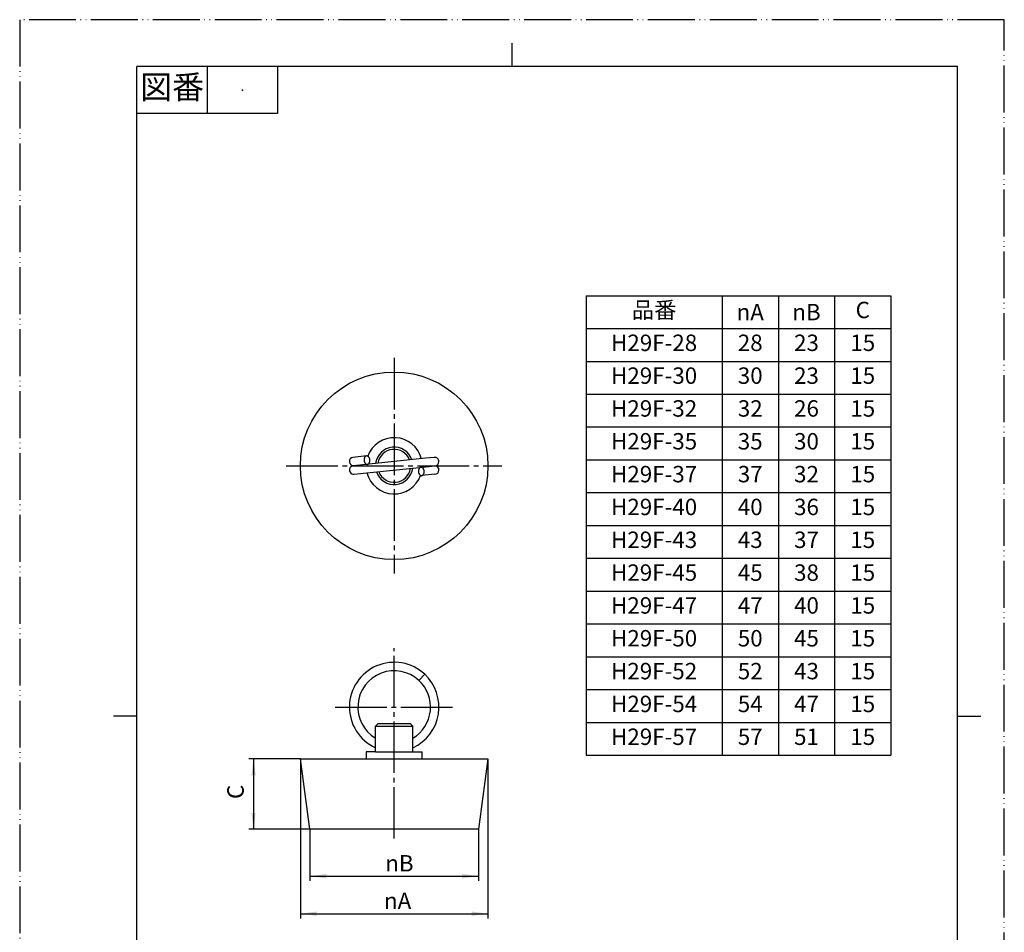
# Model space of a CAD drawing. Units: millimetres. Extents: x 0 to 210, y 0 to 297.
# Drawn here: x 0 to 210, y 102 to 297 of the extents above; entities that cross this region are included whole.
import ezdxf

# ---------------------------------------------------------------- set-up
doc = ezdxf.new("R2010")
doc.units = ezdxf.units.MM
doc.linetypes.add('DASH_CENTER', pattern=[14, 11, -1, 1, -1])
doc.linetypes.add('PHANTOM', pattern=[13, 10, -1, 0, -1, 0, -1])
doc.layers.add('1', color=7, linetype='Continuous')
doc.styles.add('CONVERTER_11', font='MS Mincho.ttf', dxfattribs={"width": 0.89})
doc.styles.add('CONVERTER_12', font='txt.shx', dxfattribs={"width": 0.9})
doc.dimstyles.new('ME10_DIM_10', dxfattribs={"dimtxt": 3.5, "dimasz": 3.5, "dimexe": 1, "dimexo": 0, "dimgap": 1, "dimtad": 1, "dimdsep": 46, "dimtxsty": 'CONVERTER_12', "dimsah": 1, "dimcen": 0.09, "dimclrd": 2, "dimclre": 2, "dimclrt": 7, "dimadec": 0, "dimazin": 0, "dimtfac": 1, "dimtdec": 4, "dimtix": 1, "dimtmove": 0, "dimatfit": 3, "dimfxl": 1, "dimtolj": 1, "dimtzin": 0, "dimarcsym": 0})
doc.dimstyles.new('ME10_DIM_11', dxfattribs={"dimtxt": 3.5, "dimasz": 3.5, "dimexe": 1, "dimexo": 0, "dimgap": 1, "dimtad": 1, "dimdsep": 46, "dimtxsty": 'CONVERTER_12', "dimsah": 1, "dimcen": 0.09, "dimclrd": 2, "dimclre": 2, "dimclrt": 7, "dimadec": 0, "dimazin": 0, "dimtfac": 1, "dimtdec": 4, "dimtix": 1, "dimtmove": 0, "dimatfit": 3, "dimfxl": 1, "dimtolj": 1, "dimtzin": 0, "dimarcsym": 0})
doc.dimstyles.new('ME10_DIM_12', dxfattribs={"dimtxt": 3.5, "dimasz": 3.5, "dimexe": 1, "dimexo": 0, "dimgap": 1, "dimtad": 1, "dimdsep": 46, "dimtxsty": 'CONVERTER_12', "dimsah": 1, "dimcen": 0.09, "dimclrd": 2, "dimclre": 2, "dimclrt": 7, "dimadec": 0, "dimazin": 0, "dimtfac": 1, "dimtdec": 4, "dimtix": 1, "dimtmove": 0, "dimatfit": 3, "dimfxl": 1, "dimtolj": 1, "dimtzin": 0, "dimarcsym": 0})

# ---------------------------------------------------------------- blocks, each defined once
blk = doc.blocks.new('開示A4')
at = {"layer": '1', "color": 4, "linetype": 'PHANTOM'}
for p, q in [((210, 297), (0, 297)), ((0, 297), (0, 0)), ((210, 0), (210, 297))]:
    blk.add_line(p, q, dxfattribs=at)
at = {"layer": '1', "color": 2, "linetype": 'Continuous'}
for p, q in [((105, 287), (105, 292)), ((40, 287), (40, 277)), ((55, 287), (55, 277)), ((55, 277), (25, 277)), ((25, 148.5), (20, 148.5)), ((200, 148.5), (205, 148.5))]:
    blk.add_line(p, q, dxfattribs=at)
at = {"layer": '1', "color": 7, "linetype": 'Continuous'}
for p, q in [((25, 148.5), (25, 287)), ((105, 287), (25, 287)), ((200, 287), (105, 287)), ((200, 148.5), (200, 287)), ((25, 10), (25, 148.5)), ((200, 10), (200, 148.5))]:
    blk.add_line(p, q, dxfattribs=at)
at = {"layer": '1', "color": 4}
blk.add_point((47.5, 282), dxfattribs=at)
at = {"layer": '1', "color": 2, "insert": (32.5, 282), "char_height": 5, "attachment_point": 5, "line_spacing_factor": 0.454545, "style": 'CONVERTER_11'}
blk.add_mtext('図番', dxfattribs=at)
blk = doc.blocks.new('H29-3', base_point=(101.48, 187.49))
at = {"layer": '1', "color": 7, "linetype": 'Continuous'}
for p, q in [((73.99, 203.98), (71.07, 203.68)), ((86.56, 203.48), (71.22, 201.88)), ((71.26, 200.08), (87.36, 201.76)), ((88.42, 203.68), (86.56, 203.48)), ((87.36, 201.76), (88.52, 201.88)), ((88.52, 200.08), (85.76, 199.79)), ((85.15, 156.11), (86.37, 157.42))]:
    blk.add_line(p, q, dxfattribs=at)
for centre, radius, start, end in [((74.26, 203.3), 0.79, 148.7351, 150.6874), ((74.25, 203.31), 0.773, 146.7387, 148.7351), ((74.22, 203.33), 0.733, 144.7675, 146.7387), ((74.2, 203.34), 0.713, 142.741, 144.7675), ((74.17, 203.37), 0.675, 140.6, 142.741), ((74.15, 203.38), 0.656, 138.3973, 140.6), ((74.13, 203.4), 0.621, 134.981, 138.3973), ((74.1, 203.43), 0.585, 131.5117, 134.981), ((74.08, 203.45), 0.554, 129.0725, 131.5117), ((74.07, 203.46), 0.539, 126.5645, 129.0725), ((74.06, 203.48), 0.513, 123.9276, 126.5645), ((74.05, 203.49), 0.499, 120.0836, 123.9276), ((74.04, 203.51), 0.475, 116.0385, 120.0836), ((74.03, 203.53), 0.458, 111.8475, 116.0385), ((74.02, 203.55), 0.435, 101.8363, 111.8475), ((74.02, 203.56), 0.421, 95.9439, 101.8363), ((74.02, 203.56), 0.42, 94.4599, 95.9337), ((74.02, 203.56), 0.427, 82.8329, 94.4599), ((74.01, 203.53), 0.459, 78.6962, 82.8329), ((74.02, 203.54), 0.446, 74.3913, 78.6962), ((74, 203.48), 0.504, 70.5807, 74.3913), ((74.01, 203.5), 0.484, 66.5361, 70.5807), ((73.98, 203.43), 0.563, 64.1344, 66.5361), ((74, 203.48), 0.512, 61.4908, 64.1344), ((73.95, 203.39), 0.613, 59.2834, 61.4908), ((73.98, 203.44), 0.55, 56.8252, 59.2834), ((73.92, 203.35), 0.664, 54.7178, 56.8252), ((73.96, 203.4), 0.594, 52.2846, 54.7178), ((73.88, 203.3), 0.722, 50.284, 52.2846), ((73.93, 203.36), 0.641, 48.0297, 50.284), ((73.83, 203.25), 0.79, 46.2023, 48.0297), ((73.89, 203.31), 0.716, 43.0371, 46.2023), ((73.78, 203.21), 0.859, 40.3438, 43.0371), ((73.85, 203.27), 0.771, 38.3431, 40.3438), ((73.69, 203.14), 0.97, 36.7532, 38.3431), ((73.78, 203.21), 0.858, 33.9486, 36.7532), ((71.22, 202.78), 0.911, 99.0655, 270), ((71.22, 200.98), 0.9, 90, 272.97), ((74.66, 203.16), 1.21, 171.2448, 174.1338), ((74.69, 203.16), 1.24, 174.1338, 177.696), ((74.75, 203.16), 1.3, 177.696, 182.5176), ((74.74, 203.16), 1.29, 182.5176, 201.72), ((74.6, 203.17), 1.15, 169.0199, 171.2448), ((74.58, 203.18), 1.13, 166.755, 169.0199), ((74.53, 203.19), 1.08, 164.3688, 166.755), ((74.51, 203.19), 1.06, 162.8244, 164.3688), ((74.46, 203.21), 1.01, 161.2024, 162.8244), ((74.44, 203.22), 0.986, 158.7164, 161.2024), ((74.38, 203.24), 0.923, 156.06, 158.7164), ((74.36, 203.25), 0.901, 154.3478, 156.06), ((74.33, 202.99), 0.847, 201.72, 204.7511), ((74.32, 203.27), 0.852, 152.538, 154.3478), ((74.3, 203.28), 0.834, 150.6874, 152.538), ((75.05, 203.33), 1.64, 204.7511, 206.3166), ((74.29, 202.95), 0.797, 206.3166, 209.4429), ((74.88, 203.29), 1.48, 209.4429, 211.1033), ((74.25, 202.9), 0.738, 211.1033, 214.4253), ((74.71, 203.22), 1.3, 214.4253, 216.2765), ((74.15, 202.81), 0.607, 216.2765, 218.8198), ((74.83, 203.35), 1.47, 218.8198, 219.8671), ((74.19, 202.82), 0.635, 219.8671, 223.5138), ((74.47, 203.09), 1.02, 223.5138, 225.7256), ((74.12, 202.72), 0.52, 225.7256, 228.5064), ((74.51, 203.17), 1.11, 228.5064, 229.8073), ((74.11, 202.69), 0.489, 229.8073, 232.7613), ((74.4, 203.08), 0.976, 232.7613, 234.2411), ((74.1, 202.66), 0.457, 234.2411, 237.3019), ((74.34, 203.03), 0.899, 237.3019, 238.8067), ((74.09, 202.63), 0.428, 238.8067, 241.9675), ((74.27, 202.96), 0.8, 241.9675, 243.6578), ((74.09, 202.6), 0.403, 243.6578, 247.0128), ((74.18, 202.81), 0.633, 247.0128, 250.1041), ((74.1, 202.6), 0.403, 250.1041, 254.868), ((74.15, 202.76), 0.573, 254.868, 258.2195), ((74.11, 202.56), 0.373, 258.2195, 263.3096), ((74.12, 202.65), 0.464, 263.3096, 273.9832), ((74.12, 202.58), 0.386, 273.9832, 285.2354), ((74.1, 202.68), 0.491, 285.2354, 294.1957), ((74.14, 202.58), 0.382, 294.1957, 299.2218), ((74.01, 202.81), 0.646, 299.2218, 302.1954), ((74.14, 202.61), 0.411, 302.1954, 307.0412), ((73.86, 202.98), 0.87, 307.0412, 308.5958), ((74.15, 202.61), 0.399, 308.5958, 311.9884), ((73.88, 202.91), 0.806, 311.9884, 314.5043), ((74.11, 202.68), 0.485, 314.5043, 318.874), ((73.6, 203.12), 1.16, 318.874, 320.1233), ((73.63, 203.11), 1.04, 31.5799, 33.9486), ((74.13, 202.68), 0.467, 320.1233, 323.2177), ((73.43, 203.21), 1.35, 323.2177, 324.2909), ((73.72, 203.16), 0.938, 28.9662, 31.5799), ((74.12, 202.71), 0.494, 324.2909, 327.2154), ((73.29, 203.24), 1.48, 327.2154, 328.2584), ((73.54, 203.06), 1.15, 26.7933, 28.9662), ((74.1, 202.74), 0.531, 328.2584, 331.1641), ((73.65, 203.12), 1.02, 24.2744, 26.7933), ((73.06, 203.32), 1.72, 331.1641, 332.0614), ((74.08, 202.77), 0.558, 332.0614, 334.8245), ((73.45, 203.03), 1.24, 22.1967, 24.2744), ((72.75, 203.4), 2.03, 334.8245, 335.5833), ((73.45, 203.03), 1.23, 2.0409, 22.1967), ((73.98, 202.84), 0.679, 335.5833, 339.1931), ((73.12, 203.17), 1.6, 339.1931, 340.7258), ((74.03, 202.85), 0.635, 340.7258, 343.3011), ((71.99, 203.46), 2.77, 343.3011, 343.8921), ((73.91, 202.91), 0.769, 343.8921, 347.2317), ((72.75, 203.17), 1.96, 347.2317, 348.5432), ((72.88, 203.09), 1.81, 351.7214, 353.6571), ((73.87, 202.94), 0.808, 348.5432, 351.7214), ((73.71, 203), 0.978, 353.6571, 358.1727), ((73.07, 203.02), 1.62, 358.1727, 2.0409), ((88.52, 202.78), 0.9, 0, 95.94), ((88.52, 202.78), 0.9, 270, 0), ((88.52, 200.98), 0.9, 270, 87.03), ((86.85, 200.67), 1.81, 171.7214, 173.6571), ((86.02, 200.77), 0.978, 173.6571, 178.1727), ((86.66, 200.75), 1.62, 178.1727, 182.0409), ((86.28, 200.73), 1.23, 182.0409, 202.1967), ((85.86, 200.82), 0.808, 168.5432, 171.7214), ((86.99, 200.59), 1.96, 167.2317, 168.5432), ((85.83, 200.85), 0.769, 163.8921, 167.2317), ((87.75, 200.3), 2.77, 163.3011, 163.8921), ((86.61, 200.59), 1.6, 159.1931, 160.7258), ((85.7, 200.91), 0.635, 160.7258, 163.3011), ((85.75, 200.92), 0.679, 155.5833, 159.1931), ((86.99, 200.36), 2.03, 154.8245, 155.5833), ((86.28, 200.73), 1.24, 202.1967, 204.2744), ((85.65, 200.99), 0.558, 152.0614, 154.8245), ((86.08, 200.64), 1.02, 204.2744, 206.7933), ((86.68, 200.44), 1.72, 151.1641, 152.0614), ((85.64, 201.02), 0.531, 148.2584, 151.1641), ((86.2, 200.7), 1.15, 206.7933, 208.9662), ((86.44, 200.52), 1.48, 147.2154, 148.2584), ((86.02, 200.6), 0.938, 208.9662, 211.5799), ((85.61, 201.05), 0.494, 144.2909, 147.2154), ((86.31, 200.55), 1.35, 143.2177, 144.2909), ((86.1, 200.65), 1.04, 211.5799, 213.9486), ((85.6, 201.08), 0.467, 140.1233, 143.2177), ((86.13, 200.64), 1.16, 138.874, 140.1233), ((85.95, 200.55), 0.858, 213.9486, 216.7532), ((85.63, 201.08), 0.485, 134.5043, 138.874), ((86.04, 200.62), 0.97, 216.7532, 218.3431), ((85.88, 200.5), 0.771, 218.3431, 220.3438), ((85.85, 200.85), 0.806, 131.9884, 134.5043), ((85.95, 200.55), 0.859, 220.3438, 223.0371), ((85.58, 201.15), 0.399, 128.5958, 131.9884), ((85.85, 200.46), 0.716, 223.0371, 226.2023), ((85.87, 200.79), 0.87, 127.0412, 128.5958), ((85.6, 201.15), 0.411, 122.1954, 127.0412), ((85.9, 200.51), 0.79, 226.2023, 228.0297), ((85.8, 200.4), 0.641, 228.0297, 230.284), ((85.72, 200.95), 0.646, 119.2218, 122.1954), ((85.85, 200.46), 0.722, 230.284, 232.2846), ((85.59, 201.18), 0.382, 114.1957, 119.2218), ((85.77, 200.36), 0.594, 232.2846, 234.7178), ((85.81, 200.42), 0.664, 234.7178, 236.8252), ((85.64, 201.08), 0.491, 105.2354, 114.1957), ((85.75, 200.32), 0.55, 236.8252, 239.2834), ((85.78, 200.37), 0.613, 239.2834, 241.4908), ((85.73, 200.29), 0.512, 241.4908, 244.1344), ((85.61, 201.19), 0.386, 93.9832, 105.2354), ((85.76, 200.33), 0.563, 244.1344, 246.5361), ((85.72, 200.26), 0.484, 246.5361, 250.5807), ((85.73, 200.28), 0.504, 250.5807, 254.3913), ((85.61, 201.11), 0.464, 83.3096, 93.9832), ((85.72, 200.22), 0.446, 254.3913, 258.6962), ((85.72, 200.24), 0.459, 258.6962, 262.8329), ((85.71, 200.2), 0.427, 262.8329, 274.4599), ((85.63, 201.2), 0.373, 78.2195, 83.3096), ((85.58, 201), 0.573, 74.868, 78.2195), ((85.63, 201.17), 0.403, 70.1041, 74.868), ((85.71, 200.2), 0.42, 274.4599, 275.9337), ((85.71, 200.2), 0.421, 275.9439, 281.8363), ((85.55, 200.95), 0.633, 67.0128, 70.1041), ((85.64, 201.16), 0.403, 63.6578, 67.0128), ((85.71, 200.21), 0.435, 281.8363, 291.8475), ((85.46, 200.81), 0.8, 61.9675, 63.6578), ((85.64, 201.13), 0.428, 58.8067, 61.9675), ((85.4, 200.73), 0.899, 57.3019, 58.8067), ((85.7, 200.23), 0.458, 291.8475, 296.0385), ((85.63, 201.1), 0.457, 54.2411, 57.3019), ((85.33, 200.68), 0.976, 52.7613, 54.2411), ((85.7, 200.25), 0.475, 296.0385, 300.0836), ((85.63, 201.07), 0.489, 49.8073, 52.7613), ((85.68, 200.27), 0.499, 300.0836, 303.9276), ((85.22, 200.6), 1.11, 48.5064, 49.8073), ((85.62, 201.04), 0.52, 45.7256, 48.5064), ((85.68, 200.28), 0.513, 303.9276, 306.5645), ((85.26, 200.68), 1.02, 43.5138, 45.7256), ((85.66, 200.3), 0.539, 306.5645, 309.0725), ((85.65, 200.31), 0.554, 309.0725, 311.5117), ((85.55, 200.95), 0.635, 39.8671, 43.5138), ((85.63, 200.34), 0.585, 311.5117, 314.981), ((84.9, 200.41), 1.47, 38.8198, 39.8671), ((85.61, 200.36), 0.621, 314.981, 318.3973), ((85.58, 200.95), 0.607, 36.2765, 38.8198), ((85.02, 200.54), 1.3, 34.4253, 36.2765), ((85.58, 200.38), 0.656, 318.3973, 320.6), ((85.48, 200.86), 0.738, 31.1033, 34.4253), ((85.56, 200.4), 0.675, 320.6, 322.741), ((85.53, 200.42), 0.713, 322.741, 324.7675), ((84.85, 200.48), 1.48, 29.4429, 31.1033), ((85.52, 200.43), 0.733, 324.7675, 326.7387), ((85.48, 200.45), 0.773, 326.7387, 328.7351), ((85.44, 200.81), 0.797, 26.3166, 29.4429), ((85.47, 200.46), 0.79, 328.7351, 330.6874), ((84.69, 200.44), 1.64, 24.7511, 26.3166), ((85.43, 200.48), 0.834, 330.6874, 332.538), ((85.41, 200.49), 0.852, 332.538, 334.3478), ((85.41, 200.77), 0.847, 21.72, 24.7511), ((85.37, 200.51), 0.901, 334.3478, 336.06), ((84.99, 200.6), 1.29, 2.5176, 21.72), ((85.35, 200.52), 0.923, 336.06, 338.7164), ((85.29, 200.55), 0.986, 338.7164, 341.2024), ((85.22, 200.57), 1.06, 342.8244, 344.3688), ((85.27, 200.55), 1.01, 341.2024, 342.8244), ((85.21, 200.57), 1.08, 344.3688, 346.755), ((85.15, 200.59), 1.13, 346.755, 349.0199), ((85.13, 200.59), 1.15, 349.0199, 351.2448), ((85.07, 200.6), 1.21, 351.2448, 354.1338), ((84.99, 200.6), 1.3, 357.696, 2.5176), ((85.05, 200.6), 1.24, 354.1338, 357.696), ((79.87, 150.43), 9.55, 47.0675, 245.2381), ((79.87, 150.43), 7.75, 47.0675, 238.927), ((79.87, 150.43), 9.55, 294.7619, 47.0675), ((79.87, 150.43), 7.75, 301.073, 47.0675)]:
    blk.add_arc(centre, radius, start, end, dxfattribs=at)
blk = doc.blocks.new('H29-2', base_point=(110.61, 142.31))
at = {"layer": '1', "color": 7, "linetype": 'Continuous'}
for p, q in [((75.87, 146.38), (76.37, 146.88)), ((75.87, 146.38), (83.87, 146.38)), ((75.87, 140.88), (75.87, 146.38)), ((83.37, 146.88), (76.37, 146.88)), ((83.87, 146.38), (83.37, 146.88)), ((83.87, 140.88), (83.87, 146.38)), ((73.87, 140.88), (73.87, 139.38)), ((75.87, 140.88), (73.87, 140.88)), ((75.87, 140.88), (83.87, 140.88)), ((83.87, 140.88), (85.87, 140.88)), ((85.87, 139.38), (85.87, 140.88)), ((73.87, 139.38), (85.87, 139.38))]:
    blk.add_line(p, q, dxfattribs=at)
for radius, start, end in [(6, 14.5595, 159.998), (4, 18.9232, 172.9889), (3.52, 20.7096, 171.2025), (6, 194.5594, 340.1231), (4, 198.9231, 352.9889), (3.52, 200.7094, 351.2026)]:
    blk.add_arc((79.87, 201.88), radius, start, end, dxfattribs=at)
blk = doc.blocks.new('H29-1', base_point=(-67.85, 166.37))
at = {"layer": '1', "color": 7, "linetype": 'Continuous'}
for p, q in [((59.87, 139.38), (99.87, 139.38)), ((61.87, 124.38), (59.87, 139.38)), ((99.87, 139.38), (97.87, 124.38)), ((79.87, 124.38), (61.87, 124.38)), ((97.87, 124.38), (79.87, 124.38))]:
    blk.add_line(p, q, dxfattribs=at)
blk.add_circle((79.87, 201.88), 20, dxfattribs=at)
blk = doc.blocks.new('*D5')
at = {"color": 2, "linetype": 'Continuous'}
for p, q in [((61.87, 124.38), (61.87, 113.38)), ((97.87, 124.38), (97.87, 113.38)), ((61.87, 114.38), (97.87, 114.38))]:
    blk.add_line(p, q, dxfattribs=at)
at = {"color": 2}
for points in [[(65.37, 114.84), (65.37, 113.92), (61.87, 114.38)], [(94.37, 113.92), (94.37, 114.84), (97.87, 114.38)]]:
    blk.add_solid(points, dxfattribs=at)
at = {"color": 7, "insert": (77.96, 115.38), "char_height": 3.5, "attachment_point": 7, "rotation": 0.0001, "line_spacing_factor": 0.60024, "style": 'CONVERTER_12'}
blk.add_mtext('\\C7;{\\Fgdt;n}\\C7;B', dxfattribs=at)
blk = doc.blocks.new('*D6')
at = {"color": 2, "linetype": 'Continuous'}
for p, q in [((59.87, 139.38), (59.87, 105.38)), ((99.87, 139.38), (99.87, 105.38)), ((59.87, 106.38), (99.87, 106.38))]:
    blk.add_line(p, q, dxfattribs=at)
at = {"color": 2}
for points in [[(63.37, 106.84), (63.37, 105.92), (59.87, 106.38)], [(96.37, 105.92), (96.37, 106.84), (99.87, 106.38)]]:
    blk.add_solid(points, dxfattribs=at)
at = {"color": 7, "insert": (77.7, 107.38), "char_height": 3.5, "attachment_point": 7, "rotation": 0.0001, "line_spacing_factor": 0.60024, "style": 'CONVERTER_12'}
blk.add_mtext('\\C7;{\\Fgdt;n}\\C7;A', dxfattribs=at)
blk = doc.blocks.new('*D7')
at = {"layer": '1', "color": 2, "linetype": 'Continuous'}
for p, q in [((59.87, 139.38), (48.87, 139.38)), ((49.87, 139.38), (49.87, 124.38)), ((61.87, 124.38), (48.87, 124.38))]:
    blk.add_line(p, q, dxfattribs=at)
at = {"layer": '1', "color": 2}
for points in [[(50.33, 135.88), (49.41, 135.88), (49.87, 139.38)], [(49.41, 127.88), (50.33, 127.88), (49.87, 124.38)]]:
    blk.add_solid(points, dxfattribs=at)
at = {"layer": '1', "color": 7, "insert": (48.87, 130.83), "char_height": 3.5, "attachment_point": 7, "rotation": 90, "line_spacing_factor": 0.60024, "style": 'CONVERTER_12'}
blk.add_mtext('C', dxfattribs=at)

msp = doc.modelspace()

# ---------------------------------------------------------------- linework, layer by layer
at = {"layer": '1', "color": 7, "linetype": 'Continuous'}
for p, q in [((120.81, 238.154), (120.81, 140.154)), ((120.81, 238.154), (149.81, 238.154)), ((149.81, 238.154), (161.81, 238.154)), ((161.81, 238.154), (173.81, 238.154)), ((173.81, 238.154), (185.81, 238.154)), ((185.81, 238.154), (185.81, 140.154)), ((120.81, 140.154), (149.81, 140.154)), ((149.81, 140.154), (161.81, 140.154)), ((161.81, 140.154), (173.81, 140.154)), ((173.81, 140.154), (185.81, 140.154))]:
    msp.add_line(p, q, dxfattribs=at)
at = {"layer": '1', "color": 2, "linetype": 'Continuous'}
for p, q in [((149.81, 238.154), (149.81, 140.154)), ((161.81, 238.154), (161.81, 140.154)), ((173.81, 238.154), (173.81, 140.154)), ((120.81, 231.154), (173.81, 231.154)), ((173.81, 231.154), (185.81, 231.154)), ((120.81, 224.154), (185.81, 224.154)), ((120.81, 217.154), (185.81, 217.154)), ((120.81, 210.154), (185.81, 210.154)), ((120.81, 203.154), (185.81, 203.154)), ((120.81, 196.154), (185.81, 196.154)), ((120.81, 189.154), (185.81, 189.154)), ((120.81, 182.154), (185.81, 182.154)), ((120.81, 175.154), (185.81, 175.154)), ((120.81, 168.154), (185.81, 168.154)), ((120.81, 161.154), (185.81, 161.154)), ((120.81, 154.154), (185.81, 154.154)), ((120.81, 147.154), (185.81, 147.154))]:
    msp.add_line(p, q, dxfattribs=at)
at = {"layer": '1', "color": 2, "linetype": 'DASH_CENTER'}
for p, q in [((79.866, 224.881), (79.866, 178.881)), ((56.866, 201.881), (102.866, 201.881)), ((79.866, 122.381), (79.866, 162.981)), ((67.316, 150.431), (92.416, 150.431))]:
    msp.add_line(p, q, dxfattribs=at)

# ---------------------------------------------------------------- block references
for name, p in [('H29-1', (-67.854, 166.369)), ('H29-2', (110.608, 142.308)), ('H29-3', (101.485, 187.492))]:
    msp.add_blockref(name, p)
at = {"layer": '1'}
msp.add_blockref('開示A4', (0, 0), dxfattribs=at)

# ---------------------------------------------------------------- texts
at = {"color": 2, "char_height": 3.5, "attachment_point": 5}
for s, insert, line_spacing_factor, style in [('品番', (135.31, 234.654), 0.545455, 'CONVERTER_11'), ('{\\Fgdt;n}A', (155.81, 234.654), 0.720288, 'CONVERTER_12'), ('{\\Fgdt;n}B', (167.81, 234.654), 0.720288, 'CONVERTER_12'), ('C', (179.81, 234.654), 0.720288, 'CONVERTER_12')]:
    msp.add_mtext(s, dxfattribs=dict(at, insert=insert, line_spacing_factor=line_spacing_factor, style=style))
at = {"layer": '1', "color": 7, "char_height": 3.5, "attachment_point": 5, "line_spacing_factor": 1.320528, "style": 'CONVERTER_12'}
for s, insert in [('H29F-28', (135.31, 227.654)), ('28', (155.81, 227.654)), ('23', (167.81, 227.654)), ('15', (179.81, 227.654)), ('H29F-30', (135.31, 220.654)), ('30', (155.81, 220.654)), ('23', (167.81, 220.654)), ('15', (179.81, 220.654)), ('H29F-32', (135.31, 213.654)), ('32', (155.81, 213.654)), ('26', (167.81, 213.654)), ('15', (179.81, 213.654)), ('H29F-35', (135.31, 206.654)), ('35', (155.81, 206.654)), ('30', (167.81, 206.654)), ('15', (179.81, 206.654)), ('H29F-37', (135.31, 199.654)), ('37', (155.81, 199.654)), ('32', (167.81, 199.654)), ('15', (179.81, 199.654)), ('H29F-40', (135.31, 192.654)), ('40', (155.81, 192.654)), ('36', (167.81, 192.654)), ('15', (179.81, 192.654)), ('H29F-43', (135.31, 185.654)), ('43', (155.81, 185.654)), ('37', (167.81, 185.654)), ('15', (179.81, 185.654)), ('H29F-45', (135.31, 178.654)), ('45', (155.81, 178.654)), ('38', (167.81, 178.654)), ('15', (179.81, 178.654)), ('H29F-47', (135.31, 171.654)), ('47', (155.81, 171.654)), ('40', (167.81, 171.654)), ('15', (179.81, 171.654)), ('H29F-50', (135.31, 164.654)), ('50', (155.81, 164.654)), ('45', (167.81, 164.654)), ('15', (179.81, 164.654)), ('H29F-52', (135.31, 157.654)), ('52', (155.81, 157.654)), ('43', (167.81, 157.654)), ('15', (179.81, 157.654)), ('H29F-54', (135.31, 150.654)), ('54', (155.81, 150.654)), ('47', (167.81, 150.654)), ('15', (179.81, 150.654)), ('H29F-57', (135.31, 143.654)), ('57', (155.81, 143.654)), ('51', (167.81, 143.654)), ('15', (179.81, 143.654))]:
    msp.add_mtext(s, dxfattribs=dict(at, insert=insert))

# ---------------------------------------------------------------- dimensions: what is measured, and where the dimension line sits
for base, p1, p2, text, dimstyle, picture, middle in [((59.866, 106.381), (99.866, 139.381), (59.866, 139.381), '{\\Fgdt;n}A', 'ME10_DIM_11', '*D6', (79.866, 109.131)), ((61.866, 114.381), (97.866, 124.381), (61.866, 124.381), '{\\Fgdt;n}B', 'ME10_DIM_10', '*D5', (79.866, 117.131))]:
    dim = msp.add_linear_dim(base=base, p1=p1, p2=p2, text=text, dimstyle=dimstyle, override={"dimpost": '{\\Fgdt;n}<>'})
    dim.commit()
    dim.dimension.update_dxf_attribs({"geometry": picture, "text_midpoint": middle, "text_rotation": 0.00014})
at = {"layer": '1'}
dim = msp.add_linear_dim(base=(49.866, 139.381), p1=(61.866, 124.381), p2=(59.866, 139.381), angle=90, text='C', dimstyle='ME10_DIM_12', dxfattribs=at)
dim.commit()
dim.dimension.update_dxf_attribs({"geometry": '*D7', "text_midpoint": (47.116, 131.881), "text_rotation": 90})

doc.saveas('drawing.dxf')
